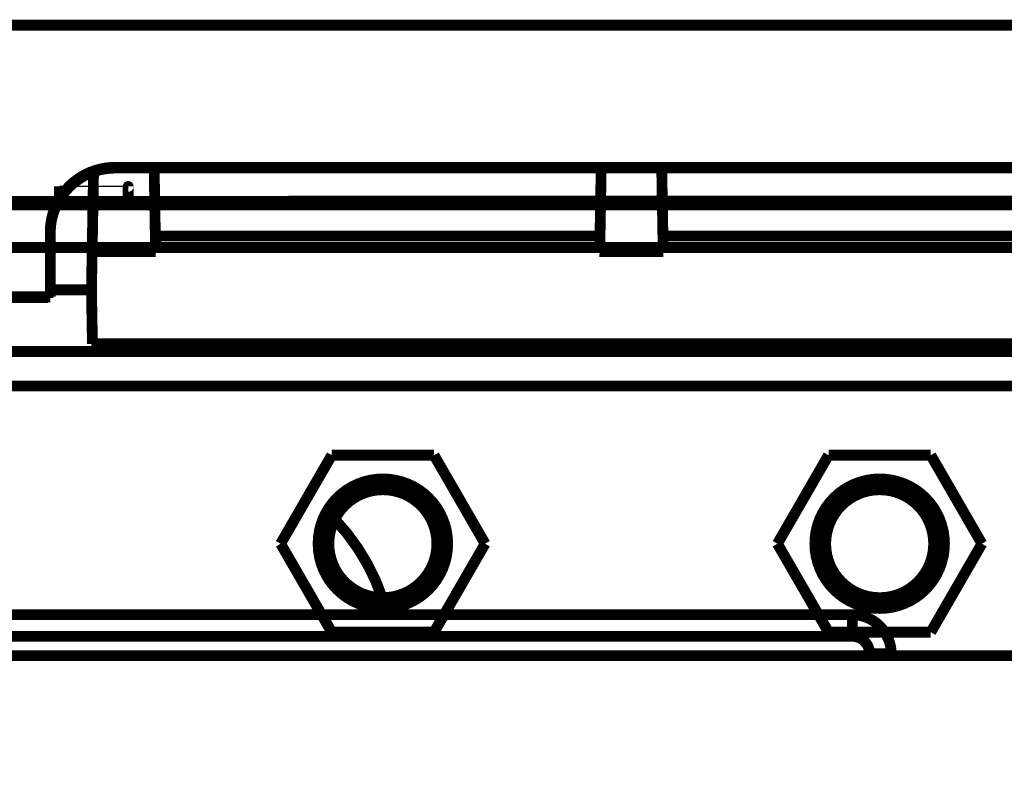
# Model space of a CAD drawing. Extents: x -261 to 1244, y -939 to 1061.
# Drawn here: x 813 to 859, y 421 to 457 of the extents above; entities that cross this region are included whole.
import ezdxf

# ---------------------------------------------------------------- set-up
doc = ezdxf.new("R2010")
doc.units = 0
doc.header["$MEASUREMENT"] = 0
doc.layers.get('0').update_dxf_attribs({"linetype": 'CONTINUOUS'})
for name, color, linetype in [('1', 7, 'CONTINUOUS'), ('2', 7, 'CONTINUOUS'), ('6', 7, 'CONTINUOUS'), ('7', 7, 'CONTINUOUS')]:
    doc.layers.add(name, color=color, linetype=linetype)
doc.styles.get("Standard").update_dxf_attribs({"font": 'monotxt.shx'})
doc.dimstyles.new('DSTYLE2', dxfattribs={"dimtxt": 15, "dimasz": 15, "dimexe": 0.59999999, "dimexo": 0.29999999, "dimgap": 0.29999999, "dimtad": 1, "dimdec": 0, "dimzin": 11, "dimtxsty": 'STANDARD', "dimcen": 0.09, "dimazin": 3, "dimtp": 1, "dimtm": 1, "dimtfac": 1, "dimtdec": 4, "dimtofl": 0, "dimtmove": 0, "dimatfit": 3, "dimtolj": 1, "dimtzin": 0})

# ---------------------------------------------------------------- blocks, each defined once
blk = doc.blocks.new('_AH1')
at = {"color": 0, "linetype": 'CONTINUOUS'}
for p, q in [((-1, 0.166667), (0, 0)), ((-1, 0.166667), (-1, -0.166667)), ((0, 0), (-1, -0.166667)), ((0, 0), (-1, 0))]:
    blk.add_line(p, q, dxfattribs=at)
at = {"layer": '1', "color": 7, "linetype": 'CONTINUOUS'}
for p, q in [((-1, 0.166667), (0, 0)), ((-1, 0.166667), (-1, -0.166667)), ((0, 0), (-1, -0.166667)), ((0, 0), (-1, 0))]:
    blk.add_line(p, q, dxfattribs=at)
blk = doc.blocks.new('*D4')
at = {"layer": '7', "color": 1, "linetype": 'CONTINUOUS'}
for p, q in [((767.81454, 426.79665), (706.16105, 426.79665)), ((709.16105, 426.79665), (709.16105, 251.06174)), ((709.16105, 68.88434), (709.16105, 251.06174)), ((820.64109, 68.88434), (706.16105, 68.88434))]:
    blk.add_line(p, q, dxfattribs=at)
at = {"layer": '7', "color": 1, "xscale": 15, "yscale": 15, "zscale": 15}
for p, rotation in [((709.16105, 426.79665), 90), ((709.16105, 68.88434), 270)]:
    blk.add_blockref('_AH1', p, dxfattribs=dict(at, rotation=rotation))

msp = doc.modelspace()

# ---------------------------------------------------------------- linework, layer by layer
at = {"layer": '2', "color": 7, "linetype": 'CONTINUOUS', "const_width": 0.5}
for points in [[(814.79959, 449.13881), (814.79958, 449.13868)], [(814.79971, 449.13868), (814.79971, 449.13642)], [(814.79996, 449.13642), (814.79996, 448.49642)], [(817.9838, 449.13646), (817.98381, 449.13647)], [(817.9838, 449.13645), (817.9838, 449.13646)], [(817.9838, 449.13646), (817.9838, 449.13646)], [(817.9838, 449.13644), (817.9838, 449.13645)], [(817.9838, 449.13643), (817.9838, 449.13644)], [(817.9838, 449.13644), (817.9838, 449.13644)], [(817.9838, 449.13642), (817.9838, 449.13643)], [(817.9838, 449.13641), (817.9838, 449.13642)], [(817.9838, 449.1364), (817.9838, 449.13641)], [(817.9838, 449.13641), (817.9838, 449.13641)], [(817.98381, 449.13653), (817.98381, 449.13654)], [(817.98381, 449.13651), (817.98381, 449.13653)], [(817.98381, 449.1365), (817.98381, 449.13651)], [(817.98381, 449.13651), (817.98381, 449.13651)], [(817.98381, 449.13649), (817.98381, 449.1365)], [(817.98381, 449.13649), (817.98381, 449.13649)], [(817.98381, 449.13647), (817.98381, 449.13648)], [(817.98431, 448.49642), (817.98431, 449.13642)], [(620.93387, 448.34666), (963.27462, 448.34665)], [(763.66809, 448.4457), (820.86808, 448.4457)], [(814.79959, 448.49881), (814.79959, 448.49881)], [(814.79971, 448.49869), (814.79971, 448.49864)], [(814.79986, 448.49831), (814.79986, 448.4983)], [(814.79986, 448.4983), (814.79987, 448.49829)], [(814.80015, 448.49641), (814.80015, 448.49641)], [(814.80032, 448.49641), (814.80034, 448.49641)], [(814.80047, 448.49642), (814.80043, 448.49642)], [(821.0448, 448.34887), (820.80429, 448.3489)], [(820.86808, 448.4457), (825.41809, 448.44644)], [(821.22837, 448.34884), (821.0448, 448.34887)], [(821.34744, 448.34883), (821.22837, 448.34884)], [(821.44001, 448.34882), (821.34744, 448.34883)], [(821.54232, 448.34881), (821.44001, 448.34882)], [(821.65117, 448.3488), (821.54232, 448.34881)], [(821.75735, 448.3488), (821.65117, 448.3488)], [(821.86166, 448.34879), (821.75735, 448.3488)], [(821.96639, 448.34879), (821.86166, 448.34879)], [(822.07132, 448.34878), (821.96639, 448.34879)], [(822.17583, 448.34878), (822.07132, 448.34878)], [(822.27997, 448.34878), (822.17583, 448.34878)], [(822.38385, 448.34878), (822.27997, 448.34878)], [(822.48744, 448.34878), (822.38385, 448.34878)], [(822.59068, 448.34878), (822.48744, 448.34878)], [(822.69356, 448.34878), (822.59068, 448.34878)], [(822.79606, 448.34878), (822.69356, 448.34878)], [(822.89816, 448.34878), (822.79606, 448.34878)], [(822.99983, 448.34878), (822.89816, 448.34878)], [(823.10107, 448.34879), (822.99983, 448.34878)], [(823.20183, 448.34879), (823.10107, 448.34879)], [(823.30211, 448.3488), (823.20183, 448.34879)], [(823.40187, 448.3488), (823.30211, 448.3488)], [(823.50111, 448.34881), (823.40187, 448.3488)], [(823.59978, 448.34881), (823.50111, 448.34881)], [(823.6979, 448.34882), (823.59978, 448.34881)], [(823.7954, 448.34883), (823.6979, 448.34882)], [(823.89231, 448.34883), (823.7954, 448.34883)], [(823.98857, 448.34884), (823.89231, 448.34883)], [(824.08421, 448.34885), (823.98857, 448.34884)], [(824.17917, 448.34886), (824.08421, 448.34885)], [(824.27347, 448.34887), (824.17917, 448.34886)], [(824.36706, 448.34887), (824.27347, 448.34887)], [(824.45995, 448.34888), (824.36706, 448.34887)], [(824.5521, 448.34889), (824.45995, 448.34888)], [(824.64351, 448.3489), (824.5521, 448.34889)], [(824.73413, 448.34891), (824.64351, 448.3489)], [(824.82399, 448.34892), (824.73413, 448.34891)], [(824.91302, 448.34893), (824.82399, 448.34892)], [(825.00124, 448.34894), (824.91302, 448.34893)], [(825.0886, 448.34895), (825.00124, 448.34894)], [(825.17512, 448.34896), (825.0886, 448.34895)], [(825.26073, 448.34897), (825.17512, 448.34896)], [(825.34547, 448.34898), (825.26073, 448.34897)], [(825.42927, 448.34899), (825.34547, 448.34898)], [(963.27525, 448.45579), (825.41809, 448.4558)], [(825.51216, 448.349), (825.42927, 448.34899)], [(825.59407, 448.34901), (825.51216, 448.349)], [(825.67502, 448.34902), (825.59407, 448.34901)], [(825.75496, 448.34903), (825.67502, 448.34902)], [(825.83392, 448.34904), (825.75496, 448.34903)], [(825.91182, 448.34906), (825.83392, 448.34904)], [(825.98871, 448.34907), (825.91182, 448.34906)], [(826.06453, 448.34908), (825.98871, 448.34907)], [(826.18683, 448.44562), (826.06346, 448.44561)], [(826.13931, 448.34909), (826.06453, 448.34908)], [(826.21299, 448.3491), (826.13931, 448.34909)], [(826.28024, 448.44563), (826.18683, 448.44562)], [(826.2856, 448.34912), (826.21299, 448.3491)], [(826.33977, 448.44563), (826.28024, 448.44563)], [(826.35708, 448.34913), (826.2856, 448.34912)], [(826.38506, 448.44564), (826.33977, 448.44563)], [(826.42748, 448.34914), (826.35708, 448.34913)], [(826.43482, 448.44565), (826.38506, 448.44564)], [(826.49672, 448.34916), (826.42748, 448.34914)], [(826.48743, 448.44565), (826.43482, 448.44565)], [(826.53812, 448.44566), (826.48743, 448.44565)], [(826.56484, 448.34917), (826.49672, 448.34916)], [(826.58731, 448.44567), (826.53812, 448.44566)], [(826.63179, 448.34918), (826.56484, 448.34917)], [(826.63618, 448.44568), (826.58731, 448.44567)], [(826.69759, 448.3492), (826.63179, 448.34918)], [(826.68465, 448.44568), (826.63618, 448.44568)], [(826.73238, 448.44569), (826.68465, 448.44568)], [(826.76218, 448.34921), (826.69759, 448.3492)], [(826.77941, 448.4457), (826.73238, 448.44569)], [(826.82561, 448.34922), (826.76218, 448.34921)], [(826.82579, 448.44571), (826.77941, 448.4457)], [(826.8878, 448.34924), (826.82561, 448.34922)], [(826.87153, 448.44572), (826.82579, 448.44571)], [(826.91659, 448.44573), (826.87153, 448.44572)], [(826.9488, 448.34925), (826.8878, 448.34924)], [(826.96098, 448.44574), (826.91659, 448.44573)], [(827.00854, 448.34927), (826.9488, 448.34925)], [(827.00468, 448.44575), (826.96098, 448.44574)], [(827.04771, 448.44576), (827.00468, 448.44575)], [(827.06706, 448.34928), (827.00854, 448.34927)], [(827.09003, 448.44577), (827.04771, 448.44576)], [(827.12429, 448.34929), (827.06706, 448.34928)], [(827.13167, 448.44578), (827.09003, 448.44577)], [(827.18028, 448.34931), (827.12429, 448.34929)], [(827.17259, 448.44579), (827.13167, 448.44578)], [(827.21282, 448.4458), (827.17259, 448.44579)], [(827.23495, 448.34932), (827.18028, 448.34931)], [(827.25232, 448.44581), (827.21282, 448.4458)], [(827.28835, 448.34934), (827.23495, 448.34932)], [(827.29111, 448.44582), (827.25232, 448.44581)], [(827.34041, 448.34935), (827.28835, 448.34934)], [(827.32916, 448.44583), (827.29111, 448.44582)], [(827.36649, 448.44584), (827.32916, 448.44583)], [(827.39117, 448.34937), (827.34041, 448.34935)], [(827.40307, 448.44586), (827.36649, 448.44584)], [(827.44057, 448.34938), (827.39117, 448.34937)], [(827.43892, 448.44587), (827.40307, 448.44586)], [(827.474, 448.44588), (827.43892, 448.44587)], [(827.48864, 448.3494), (827.44057, 448.34938)], [(827.50835, 448.44589), (827.474, 448.44588)], [(827.53532, 448.34942), (827.48864, 448.3494)], [(827.54192, 448.4459), (827.50835, 448.44589)], [(827.58065, 448.34943), (827.53532, 448.34942)], [(827.57474, 448.44591), (827.54192, 448.4459)], [(827.60678, 448.44592), (827.57474, 448.44591)], [(827.62457, 448.34945), (827.58065, 448.34943)], [(827.63807, 448.44594), (827.60678, 448.44592)], [(827.66712, 448.34946), (827.62457, 448.34945)], [(827.66857, 448.44595), (827.63807, 448.44594)], [(827.70825, 448.34948), (827.66712, 448.34946)], [(827.69832, 448.44596), (827.66857, 448.44595)], [(827.72727, 448.44597), (827.69832, 448.44596)], [(827.74802, 448.3495), (827.70825, 448.34948)], [(827.75547, 448.44598), (827.72727, 448.44597)], [(827.78634, 448.34951), (827.74802, 448.3495)], [(827.78288, 448.446), (827.75547, 448.44598)], [(827.80952, 448.44601), (827.78288, 448.446)], [(827.82329, 448.34953), (827.78634, 448.34951)], [(827.83536, 448.44602), (827.80952, 448.44601)], [(827.8588, 448.34954), (827.82329, 448.34953)], [(827.86044, 448.44603), (827.83536, 448.44602)], [(827.89291, 448.34956), (827.8588, 448.34954)], [(827.88472, 448.44604), (827.86044, 448.44603)], [(827.90822, 448.44606), (827.88472, 448.44604)], [(827.92557, 448.34958), (827.89291, 448.34956)], [(827.93092, 448.44607), (827.90822, 448.44606)], [(827.95684, 448.3496), (827.92557, 448.34958)], [(827.95285, 448.44608), (827.93092, 448.44607)], [(827.97396, 448.44609), (827.95285, 448.44608)], [(827.98664, 448.34961), (827.95684, 448.3496)], [(827.9943, 448.44611), (827.97396, 448.44609)], [(828.01503, 448.34963), (827.98664, 448.34961)], [(828.01382, 448.44612), (827.9943, 448.44611)], [(828.03256, 448.44613), (828.01382, 448.44612)], [(828.04195, 448.34965), (828.01503, 448.34963)], [(828.05048, 448.44615), (828.03256, 448.44613)], [(828.06745, 448.34967), (828.04195, 448.34965)], [(828.06762, 448.44616), (828.05048, 448.44615)], [(828.09148, 448.34969), (828.06745, 448.34967)], [(828.08393, 448.44617), (828.06762, 448.44616)], [(828.09945, 448.44618), (828.08393, 448.44617)], [(828.11407, 448.34971), (828.09148, 448.34969)], [(828.11415, 448.4462), (828.09945, 448.44618)], [(828.13517, 448.34972), (828.11407, 448.34971)], [(828.12806, 448.44621), (828.11415, 448.4462)], [(828.14113, 448.44622), (828.12806, 448.44621)], [(828.15484, 448.34974), (828.13517, 448.34972)], [(828.15341, 448.44624), (828.14113, 448.44622)], [(828.173, 448.34976), (828.15484, 448.34974)], [(828.18972, 448.34978), (828.173, 448.34976)], [(620.9327, 448.27825), (963.27345, 448.28047)], [(620.93269, 446.30431), (963.27345, 446.30653)]]:
    msp.add_lwpolyline(points, dxfattribs=at)
for points in [[(817.98381, 449.13649, 1), (817.98381, 449.13648)], [(814.79959, 448.49881, 0.010664632), (814.79958, 448.4988)], [(814.79958, 448.4988, 0.011885158), (814.79959, 448.49879)], [(814.79959, 448.49879, 0.013497444), (814.79959, 448.49878)], [(814.79959, 448.49878, 0.014598371), (814.79959, 448.49877)], [(814.79959, 448.49877, 0.014270719), (814.7996, 448.49877)], [(814.7996, 448.49877, 0.014000022), (814.7996, 448.49876)], [(814.7996, 448.49876, 0.011987377), (814.79961, 448.49876)], [(814.79961, 448.49876, 0.011337472), (814.79961, 448.49875)], [(814.79961, 448.49875, 0.0088006117), (814.79962, 448.49875)], [(814.79962, 448.49875, 0.007603057), (814.79962, 448.49874)], [(814.79962, 448.49874, 0.007064409), (814.79963, 448.49874)], [(814.79963, 448.49874, 0.005037696), (814.79964, 448.49874)], [(814.79964, 448.49874, 0.003550974), (814.79965, 448.49874)], [(814.79965, 448.49874, 0.002416407), (814.79965, 448.49873)], [(814.79966, 448.49873, 0.0004504331), (814.79965, 448.49873)], [(814.79967, 448.49873, 0.0015255703), (814.79966, 448.49873)], [(814.79968, 448.49873, 0.068748391), (814.79967, 448.49873)], [(814.79969, 448.49871, 0.23532914), (814.79968, 448.49873)], [(814.79971, 448.49869, 0.01663511), (814.79969, 448.49871)], [(814.79971, 448.49864, 0.013990005), (814.79972, 448.49861)], [(814.79972, 448.49861, 0.034309119), (814.79972, 448.4986)], [(814.79972, 448.4986, 0.080664642), (814.79973, 448.49859)], [(814.79973, 448.49859, 0.037764594), (814.79974, 448.49858)], [(814.79975, 448.49857, 0.01478187), (814.79974, 448.49858)], [(814.79975, 448.49856, 0.005601585), (814.79975, 448.49857)], [(814.79976, 448.49855, 0.0026602679), (814.79975, 448.49856)], [(814.79977, 448.49854, 0.0047987979), (814.79976, 448.49855)], [(814.79977, 448.49853, 0.00544799), (814.79977, 448.49854)], [(814.79978, 448.49852, 0.004760909), (814.79977, 448.49853)], [(814.79978, 448.49851, 0.004471748), (814.79978, 448.49852)], [(814.79979, 448.4985, 0.004456471), (814.79978, 448.49851)], [(814.79979, 448.49849, 0.004363876), (814.79979, 448.4985)], [(814.7998, 448.49848, 0.004147127), (814.79979, 448.49849)], [(814.7998, 448.49847, 0.003973088), (814.7998, 448.49848)], [(814.79981, 448.49846, 0.0037747824), (814.7998, 448.49847)], [(814.79981, 448.49845, 0.003591648), (814.79981, 448.49846)], [(814.79981, 448.49844, 0.003361348), (814.79981, 448.49845)], [(814.79982, 448.49843, 0.003155324), (814.79981, 448.49844)], [(814.79982, 448.49842, 0.0029096147), (814.79982, 448.49843)], [(814.79983, 448.49841, 0.0026883703), (814.79982, 448.49842)], [(814.79983, 448.4984, 0.002427648), (814.79983, 448.49841)], [(814.79983, 448.49839, 0.002193123), (814.79983, 448.4984)], [(814.79984, 448.49838, 0.00192033), (814.79983, 448.49839)], [(814.79984, 448.49837, 0.0016772809), (814.79984, 448.49838)], [(814.79984, 448.49836, 0.0013996547), (814.79984, 448.49837)], [(814.79985, 448.49835, 0.0011450179), (814.79984, 448.49836)], [(814.79985, 448.49834, 0.0008472417), (814.79985, 448.49835)], [(814.79985, 448.49833, 0.000616044), (814.79985, 448.49834)], [(814.79986, 448.49832, 0.0003931842), (814.79985, 448.49833)], [(814.79986, 448.49831, 0.0002236756), (814.79986, 448.49832)], [(814.79987, 448.49829, 0.0002586283), (814.79987, 448.49828)], [(814.79987, 448.49828, 0.0004138391), (814.79987, 448.49827)], [(814.79987, 448.49827, 0.0005889132), (814.79988, 448.49826)], [(814.79988, 448.49826, 0.0007474202), (814.79988, 448.49825)], [(814.79988, 448.49825, 0.0009286828), (814.79988, 448.49824)], [(814.79988, 448.49824, 0.0010939999), (814.79988, 448.49823)], [(814.79988, 448.49823, 0.0012829403), (814.79989, 448.49822)], [(814.79989, 448.49822, 0.0014557188), (814.79989, 448.49821)], [(814.79989, 448.49821, 0.001651945), (814.79989, 448.4982)], [(814.79989, 448.4982, 0.0018377792), (814.7999, 448.49819)], [(814.7999, 448.49819, 0.0020532471), (814.7999, 448.49818)], [(814.7999, 448.49818, 0.0022408217), (814.79991, 448.49817)], [(814.79991, 448.49817, 0.00244056), (814.79991, 448.49816)], [(814.79991, 448.49816, 0.0026821488), (814.79991, 448.49815)], [(814.79991, 448.49815, 0.003003577), (814.79992, 448.49814)], [(814.79992, 448.49814, 0.003080887), (814.79992, 448.49813)], [(814.79992, 448.49813, 0.0037354101), (814.79993, 448.49812)], [(814.79993, 448.49812, 0.0049576811), (814.79993, 448.49811)], [(814.79993, 448.49811, 0.003860915), (814.79994, 448.4981)], [(814.79994, 448.4981, 0.0062199397), (814.79995, 448.49809)], [(814.79995, 448.49809, 0.012069395), (814.79995, 448.49807)], [(814.79995, 448.49807, 0.0061663247), (814.79996, 448.49806)], [(814.80016, 448.49641, 0.001370228), (814.80015, 448.49641)], [(814.80015, 448.49641, 0.005192363), (814.80016, 448.49641)], [(814.80017, 448.49641, 0.0006768451), (814.80016, 448.49641)], [(814.80016, 448.49641, 0.0013990973), (814.80017, 448.49641)], [(814.80018, 448.49641, 0.0005225189), (814.80017, 448.49641)], [(814.80017, 448.49641, 0.0009655313), (814.80018, 448.49641)], [(814.8002, 448.49641, 0.0004312473), (814.80018, 448.49641)], [(814.80018, 448.49641, 0.0007125992), (814.80019, 448.49641)], [(814.80019, 448.49641, 0.0005712319), (814.8002, 448.49641)], [(814.80021, 448.49641, 0.0003601717), (814.8002, 448.49641)], [(814.8002, 448.49641, 0.0004824651), (814.80022, 448.49641)], [(814.80023, 448.49641, 0.000314871), (814.80021, 448.49641)], [(814.80022, 448.49641, 0.0004365843), (814.80023, 448.49641)], [(814.80024, 448.49641, 0.0002758771), (814.80023, 448.49641)], [(814.80023, 448.49641, 0.0003725883), (814.80025, 448.49641)], [(814.80027, 448.49641, 0.000250568), (814.80024, 448.49641)], [(814.80025, 448.49641, 0.0003156022), (814.80026, 448.49641)], [(814.80026, 448.49641, 0.0003396653), (814.80028, 448.49641)], [(814.80029, 448.49641, 0.000225413), (814.80027, 448.49641)], [(814.80028, 448.49641, 0.0004029337), (814.8003, 448.49641)], [(814.80031, 448.49642, 0.000207541), (814.80029, 448.49641)], [(814.8003, 448.49641, 0.0002669349), (814.80032, 448.49641)], [(814.80034, 448.49642, 0.000193201), (814.80031, 448.49642)], [(814.80037, 448.49642, 0.0001873089), (814.80034, 448.49642)], [(814.80034, 448.49641, 0.000411525), (814.80037, 448.49641)], [(814.8004, 448.49642, 0.0001678636), (814.80037, 448.49642)], [(814.80037, 448.49641, 0.0006861748), (814.80041, 448.49642)], [(814.80043, 448.49642, 0.0001422863), (814.8004, 448.49642)], [(814.80041, 448.49642, 0.0002967479), (814.80047, 448.49642)], [(825.43972, 448.35064, 0.022206355), (825.41754, 448.35163)], [(825.44024, 448.44712, 0.022176893), (825.4181, 448.4481)]]:
    msp.add_lwpolyline(points, format="xyb", dxfattribs=at)
at = {"layer": '2', "color": 8, "linetype": 'CONTINUOUS'}
msp.add_open_spline([(817.98419, 449.13642), (817.9843, 449.1364), (817.97942, 449.13637), (817.88284, 449.13633), (817.62055, 449.1363), (817.33008, 449.13629), (817.05335, 449.1363), (816.78425, 449.13629), (816.5195, 449.1363), (816.16566, 449.13629), (815.85611, 449.1363), (815.50286, 449.1363), (815.23522, 449.13629), (814.94705, 449.13632), (814.83828, 449.13635), (814.80523, 449.13638), (814.80126, 449.13639), (814.80047, 449.13642)], degree=3, knots=[52.170547, 52.170547, 52.170547, 52.170547, 52.520726, 52.98111, 53.441495, 53.901879, 54.332263, 54.747647, 55.163032, 55.578416, 56.409184, 56.616877, 57.239953, 57.655337, 58.070721, 58.278414, 58.486106, 58.486106, 58.486106, 58.486106], dxfattribs=at)
at = {"layer": '2', "color": 7, "linetype": 'CONTINUOUS'}
msp.add_open_spline([(820.80479, 448.44523), (801.70481, 448.4452), (782.60481, 448.4452), (763.50477, 448.44523)], degree=3, dxfattribs=at)
for points, knots in [([(814.80047, 448.49642), (814.80126, 448.49639), (814.80523, 448.49638), (814.83828, 448.49635), (814.94705, 448.49632), (815.23522, 448.49629), (815.50286, 448.4963), (815.85611, 448.4963), (816.16566, 448.49629), (816.5195, 448.4963), (816.78425, 448.49629), (817.05335, 448.4963), (817.33008, 448.49629), (817.62055, 448.4963), (817.88284, 448.49633), (817.97942, 448.49637), (817.9843, 448.4964), (817.98419, 448.49642)], [0, 0, 0, 0, 0.20769214, 0.41538427, 0.83076855, 1.2461528, 1.8692292, 2.0769214, 2.9076899, 3.3230742, 3.7384585, 4.1538427, 4.584227, 5.0446112, 5.5049955, 5.9653797, 6.3155591, 6.3155591, 6.3155591, 6.3155591]), ([(820.80479, 448.44926), (821.77788, 448.44931), (823.72508, 448.44924), (826.20009, 448.44897), (827.85476, 448.44857), (828.24131, 448.44825), (828.24129, 448.44813)], [2, 2, 2, 2, 2.8125248, 3.6250497, 4.4375745, 5.2503442, 5.2503442, 5.2503442, 5.2503442]), ([(826.06346, 448.44561), (825.9902, 448.44555), (825.91542, 448.44553), (825.06424, 448.44541), (824.13479, 448.44532), (822.38498, 448.44522), (821.59455, 448.4452), (820.80479, 448.44523)], [3.6251699, 3.6251699, 3.6251699, 3.6251699, 3.7117006, 3.7117006, 4.5908787, 4.5908787, 5.2503398, 5.2503398, 5.2503398, 5.2503398]), ([(824.12785, 448.34942), (824.05504, 448.35216), (823.78938, 448.3522), (823.31527, 448.35225), (822.70464, 448.35231), (822.09266, 448.35234), (821.47923, 448.35236), (821.0706, 448.35237), (820.86995, 448.35237), (820.86857, 448.35237), (820.86758, 448.35231)], [0.51438191, 0.51438191, 0.51438191, 0.51438191, 0.56127975, 0.6610405, 0.74991934, 0.83641443, 0.91978275, 0.99945022, 0.99958769, 1, 1, 1, 1]), ([(825.41775, 448.44822), (825.4249, 448.44796), (825.41562, 448.44832), (825.42224, 448.44789), (825.40952, 448.44826), (825.40273, 448.44812), (825.38548, 448.44823), (825.35638, 448.44821), (825.3005, 448.44827), (825.22702, 448.44831), (825.08835, 448.44838), (824.83845, 448.44847), (824.4178, 448.44857), (823.89736, 448.44866), (823.31583, 448.44873), (822.7052, 448.44878), (822.09322, 448.44882), (821.47979, 448.44884), (821.07116, 448.44884), (820.8705, 448.44884), (820.86913, 448.44884), (820.86808, 448.44888)], [0.052942945, 0.052942945, 0.052942945, 0.052942945, 0.053890239, 0.061373048, 0.087559703, 0.10081466, 0.11417566, 0.15070023, 0.18793786, 0.22583786, 0.26434232, 0.3616054, 0.46101439, 0.56127859, 0.6610394, 0.74991853, 0.83641391, 0.9197825, 0.99945022, 0.99958769, 1, 1, 1, 1]), ([(827.49557, 448.3521), (828.03694, 448.44611), (827.81738, 448.44599), (827.1379, 448.44577), (826.64985, 448.44565), (826.06346, 448.44561)], [2.3222565, 2.3222565, 2.3222565, 2.3222565, 2.9325123, 2.9325123, 3.6251699, 3.6251699, 3.6251699, 3.6251699])]:
    msp.add_open_spline(points, degree=3, knots=knots, dxfattribs=at)
at = {"layer": '6', "color": 7, "linetype": 'CONTINUOUS', "const_width": 0.5}
for points in [[(1227.1868, 456.60999), (736.36496, 456.60681)], [(803.80155, 444.02328), (814.37599, 444.02335)]]:
    msp.add_lwpolyline(points, dxfattribs=at)
at = {"layer": '6', "color": 6, "linetype": 'CONTINUOUS', "const_width": 0.5}
msp.add_lwpolyline([(817.3759, 450.02251, 0.41421041), (814.37601, 447.02287)], format="xyb", dxfattribs=at)
at = {"layer": '6', "color": 7, "linetype": 'CONTINUOUS', "const_width": 0.5}
for points in [[(817.37602, 449.98758, 0.414212), (814.37601, 446.98794)], [(829.74551, 430.08823, 0.10735797), (827.54738, 433.72024)]]:
    msp.add_lwpolyline(points, format="xyb", dxfattribs=at)
at = {"layer": '6', "color": 71, "linetype": 'CONTINUOUS', "const_width": 0.5}
for points in [[(816.38136, 449.85105), (816.31606, 446.11254)], [(819.25435, 446.11252), (819.18676, 449.98756)], [(839.88375, 449.98769), (839.81606, 446.11239)], [(842.75435, 446.11237), (842.68675, 449.98771)], [(819.24162, 446.84452), (819.24162, 446.8443)], [(819.24167, 446.84078), (819.2417, 446.83924)], [(819.2417, 446.83924), (819.24173, 446.83743)], [(819.24173, 446.83743), (819.24177, 446.83538)], [(819.24177, 446.83538), (819.2418, 446.83306)], [(819.2418, 446.83306), (819.24185, 446.83049)], [(819.24185, 446.83049), (819.2419, 446.82766)], [(819.2419, 446.82766), (819.24195, 446.8246)], [(819.24195, 446.8246), (819.24201, 446.82128)], [(819.24201, 446.82128), (819.24207, 446.81771)], [(819.24207, 446.81771), (819.24214, 446.8139)], [(819.24214, 446.8139), (819.24221, 446.80986)], [(819.24221, 446.80986), (819.24228, 446.80558)], [(819.24228, 446.80558), (819.24236, 446.80106)], [(839.82874, 446.84462), (819.2423, 446.84475)], [(819.24236, 446.80106), (819.24245, 446.79629)], [(819.24245, 446.79629), (819.24253, 446.79132)], [(819.24253, 446.79132), (819.24262, 446.78616)], [(819.24262, 446.78616), (819.24272, 446.78067)], [(819.24272, 446.78067), (819.24283, 446.77479)], [(819.24283, 446.77479), (819.24293, 446.76913)], [(819.24293, 446.76913), (819.24302, 446.76391)], [(819.24302, 446.76391), (819.24315, 446.75672)], [(819.24315, 446.75672), (819.24335, 446.74503)], [(819.24335, 446.74503), (819.24363, 446.72935)], [(842.74227, 446.84459), (842.74223, 446.84419)], [(863.32884, 446.84447), (842.74227, 446.8446)], [(842.74288, 446.78353), (842.74302, 446.77423)], [(842.74302, 446.77423), (842.74317, 446.76435)], [(842.74317, 446.76435), (842.74333, 446.75391)], [(842.74333, 446.75391), (842.7435, 446.7429)], [(842.7435, 446.7429), (842.74368, 446.73138)], [(842.74368, 446.73138), (842.74387, 446.71932)], [(842.74387, 446.71932), (842.74408, 446.70678)], [(842.74408, 446.70678), (842.74429, 446.69373)], [(842.74429, 446.69373), (842.74451, 446.68023)], [(842.74451, 446.68023), (842.74474, 446.66626)], [(842.74474, 446.66626), (842.74498, 446.65187)], [(842.74498, 446.65187), (842.74523, 446.63704)], [(842.74523, 446.63704), (842.74549, 446.62182)], [(842.74549, 446.62182), (842.74576, 446.6062)], [(842.74576, 446.6062), (842.74603, 446.59021)], [(842.74603, 446.59021), (842.74631, 446.57385)], [(842.74631, 446.57385), (842.7466, 446.55715)], [(842.7466, 446.55715), (842.74689, 446.54012)], [(842.74689, 446.54012), (842.74719, 446.52278)], [(842.74719, 446.52278), (842.7475, 446.50511)], [(842.7475, 446.50511), (842.74782, 446.48697)], [(842.74782, 446.48697), (842.74814, 446.46822)], [(816.31606, 446.11254), (816.28519, 444.34477)], [(819.25435, 446.11252), (816.31606, 446.11254)], [(819.25435, 446.11276), (819.25441, 446.11255)], [(839.81601, 446.11242), (839.81601, 446.11242)], [(842.75435, 446.11237), (839.81606, 446.11239)], [(842.74814, 446.46822), (842.74848, 446.44889)], [(842.74848, 446.44889), (842.74883, 446.42895)], [(842.74883, 446.42895), (842.74919, 446.4084)], [(842.74919, 446.4084), (842.74956, 446.38717)], [(842.75032, 446.34326), (842.75073, 446.32001)], [(842.75073, 446.32001), (842.75116, 446.29545)], [(842.75116, 446.29545), (842.75157, 446.27203)], [(842.75157, 446.27203), (842.75194, 446.25055)], [(842.75194, 446.25055), (842.75245, 446.2215)], [(842.75245, 446.2215), (842.75326, 446.17487)], [(842.75326, 446.17487), (842.75435, 446.11267)], [(814.37599, 444.34477), (816.28523, 444.34476)], [(816.28515, 444.34474), (816.28671, 444.25603)], [(816.28671, 444.25603), (816.28825, 444.16762)], [(816.28825, 444.16762), (816.28979, 444.0795)], [(816.28979, 444.0795), (816.29132, 443.99182)], [(816.29132, 443.99182), (816.29284, 443.90484)], [(816.29284, 443.90484), (816.29435, 443.81866)], [(816.29435, 443.81866), (816.29584, 443.73346)], [(816.29584, 443.73346), (816.29731, 443.64935)], [(816.29731, 443.64935), (816.29875, 443.56652)], [(816.29875, 443.56652), (816.30018, 443.48505)], [(816.30018, 443.48505), (816.30157, 443.40511)], [(816.30157, 443.40511), (816.30294, 443.32677)], [(816.30294, 443.32677), (816.30428, 443.25019)], [(816.30428, 443.25019), (816.30559, 443.1754)], [(816.30559, 443.1754), (816.30686, 443.10257)], [(816.30686, 443.10257), (816.3081, 443.03169)], [(816.3081, 443.03169), (816.3093, 442.96292)], [(816.3093, 442.96292), (816.31046, 442.89623)], [(816.31046, 442.89623), (816.31159, 442.83176)], [(816.31159, 442.83176), (816.31268, 442.76946)], [(816.31268, 442.76946), (816.31373, 442.70945)], [(816.31373, 442.70945), (816.31474, 442.65166)], [(816.31474, 442.65166), (816.3157, 442.59621)], [(816.3157, 442.59621), (816.31663, 442.54299)], [(816.31663, 442.54299), (816.31752, 442.49212)], [(816.31752, 442.49212), (816.31837, 442.44348)], [(816.31837, 442.44348), (816.31918, 442.39715)], [(816.31918, 442.39715), (816.31995, 442.35302)], [(816.31995, 442.35302), (816.32068, 442.31115)], [(816.32068, 442.31115), (816.32138, 442.27143)], [(816.32138, 442.27143), (816.32203, 442.23393)], [(816.32203, 442.23393), (816.32265, 442.19845)], [(816.32265, 442.19845), (816.32323, 442.16489)], [(816.32323, 442.16489), (816.32379, 442.13275)], [(816.32379, 442.13275), (816.32433, 442.10171)], [(816.32433, 442.10171), (816.32484, 442.07185)], [(816.32484, 442.07185), (816.32532, 442.0434)], [(816.32532, 442.0434), (816.32577, 442.01639)], [(816.32577, 442.01639), (816.32619, 441.99098)], [(816.32619, 441.99098), (816.32658, 441.96722)], [(816.32658, 441.96722), (816.32693, 441.94529)], [(816.32693, 441.94529), (816.32724, 441.92517)], [(816.28519, 441.84477), (866.28519, 441.84445)], [(816.32774, 441.8911), (816.32793, 441.87766)]]:
    msp.add_lwpolyline(points, dxfattribs=at)
at = {"layer": '6', "color": 40, "linetype": 'CONTINUOUS', "const_width": 0.5}
for points in [[(865.27596, 449.98783), (817.27596, 449.98752)], [(814.276, 443.98842), (803.8016, 443.98835)], [(814.276, 444.02335), (814.276, 443.98842)], [(814.276, 443.98842), (814.276, 443.97096)], [(1169.6844, 441.48793), (803.80512, 441.48794)], [(803.80733, 439.88794), (1166.6234, 439.88792)]]:
    msp.add_lwpolyline(points, dxfattribs=at)
at = {"layer": '6', "color": 6, "linetype": 'CONTINUOUS', "const_width": 0.5}
for points in [[(817.37595, 450.02245), (865.37595, 450.02276)], [(817.37595, 450.02245), (817.37596, 449.98755)], [(814.37599, 444.02335), (814.37597, 447.02289)]]:
    msp.add_lwpolyline(points, dxfattribs=at)
at = {"layer": '6', "color": 71, "linetype": 'CONTINUOUS', "const_width": 0.5}
for points in [[(819.24162, 446.8443, 0.0035822328), (819.24163, 446.84382)], [(819.24163, 446.84382, 0.0006668627), (819.24164, 446.84307)], [(819.24164, 446.84307, 0.000264927), (819.24165, 446.84206)], [(819.24165, 446.84206, 0.0001438932), (819.24167, 446.84078)], [(842.74223, 446.84419, 0.067397565), (842.74221, 446.84305)], [(842.74221, 446.84305, 0.006767447), (842.7422, 446.84114)], [(842.7422, 446.84114, 0.002343668), (842.74221, 446.8385)], [(842.74221, 446.8385, 0.0011961154), (842.74223, 446.83511)], [(842.74223, 446.83511, 0.0007151268), (842.74226, 446.83103)], [(842.74226, 446.83103, 0.0004826639), (842.74231, 446.82623)], [(842.74231, 446.82623, 0.0003438692), (842.74237, 446.82075)], [(842.74237, 446.82075, 0.0002594918), (842.74245, 446.81459)], [(842.74245, 446.81459, 0.0002014414), (842.74254, 446.80778)], [(842.74254, 446.80778, 0.000161952), (842.74264, 446.80032)], [(842.74264, 446.80032, 0.000132402), (842.74275, 446.79223)], [(842.74275, 446.79223, 0.0001107751), (842.74288, 446.78353)], [(839.81601, 446.11242, 0.0043725826), (839.81602, 446.11242)], [(839.81602, 446.11242, 0.0054671387), (839.81603, 446.11242)], [(839.81603, 446.11242, 0.006985815), (839.81604, 446.11242)], [(839.81604, 446.11242, 0.009921659), (839.81605, 446.11242)], [(839.81605, 446.11242, 0.011904663), (839.81605, 446.11243)], [(839.81605, 446.11243, 0.015408659), (839.81606, 446.11243)], [(839.81606, 446.11243, 0.021004361), (839.81606, 446.11244)], [(839.81606, 446.11244, 0.047726407), (839.81607, 446.11244)], [(839.81607, 446.11244, 0.021214362), (839.81607, 446.11245)], [(842.74994, 446.36545, 1), (842.75032, 446.34326)], [(842.74994, 446.36545, 1), (842.74956, 446.38717)], [(816.32751, 441.90703, 0.000135008), (816.32724, 441.92517)], [(816.32774, 441.8911, 0.000132709), (816.32751, 441.90703)], [(816.32807, 441.86583, 0.0002691947), (816.32793, 441.87766)], [(816.32814, 441.85484, 0.0010319418), (816.32807, 441.86583)], [(816.32815, 441.84477, 0.0014033677), (816.32814, 441.85484)]]:
    msp.add_lwpolyline(points, format="xyb", dxfattribs=at)
at = {"layer": '6', "color": 2, "linetype": 'CONTINUOUS', "const_width": 0.5}
for points in [[(827.40904, 436.68794), (825.0419, 432.58794)], [(832.14331, 436.68793), (827.40904, 436.68794)], [(834.51045, 432.58793), (832.14331, 436.68793)], [(850.40904, 436.68793), (848.0419, 432.58793)], [(855.14331, 436.68793), (850.40904, 436.68793)], [(857.51045, 432.58793), (855.14331, 436.68793)], [(825.0419, 432.58794), (827.40904, 428.48794)], [(832.14331, 428.48793), (834.51045, 432.58793)], [(848.0419, 432.58793), (850.40904, 428.48793)], [(855.14331, 428.48793), (857.51045, 432.58793)], [(827.40904, 428.48794), (832.14331, 428.48793)], [(850.40904, 428.48793), (855.14331, 428.48793)]]:
    msp.add_lwpolyline(points, dxfattribs=at)
for points in [[(832.77618, 432.58794, 1), (826.77618, 432.58794)], [(855.77618, 432.58793, 1), (849.77618, 432.58793)], [(832.27622, 432.58794, 1), (827.27622, 432.58794)], [(855.27622, 432.58794, 1), (850.27622, 432.58794)], [(826.77618, 432.58794, 1), (832.77618, 432.58794)], [(827.27622, 432.58794, 1), (832.27622, 432.58794)], [(849.77618, 432.58793, 1), (855.77618, 432.58793)], [(850.27622, 432.58794, 1), (855.27622, 432.58794)]]:
    msp.add_lwpolyline(points, format="xyb", dxfattribs=at)
at = {"layer": '7', "color": 1, "linetype": 'CONTINUOUS', "const_width": 0.5}
for points in [[(851.51031, 429.29711), (803.11031, 429.29711)], [(851.51031, 428.29711), (851.51031, 429.29711)], [(851.51031, 428.29711), (803.11031, 428.29711)], [(852.31031, 427.40303), (852.31031, 427.49711)], [(853.31031, 427.49711), (852.31031, 427.49711)], [(853.31031, 427.40302), (853.31031, 427.49711)]]:
    msp.add_lwpolyline(points, dxfattribs=at)
for points in [[(853.31031, 427.49711, 0.41421356), (851.51031, 429.29711)], [(852.31031, 427.49711, 0.41421356), (851.51031, 428.29711)]]:
    msp.add_lwpolyline(points, format="xyb", dxfattribs=at)
at = {"layer": '7', "color": 40, "linetype": 'CONTINUOUS', "const_width": 0.5}
msp.add_lwpolyline([(921.31439, 427.40293), (801.31439, 427.4031)], dxfattribs=at)

# ---------------------------------------------------------------- dimensions: what is measured, and where the dimension line sits
at = {"layer": '7', "color": 1, "linetype": 'CONTINUOUS'}
dim = msp.add_linear_dim(base=(709.16105, 68.88434), p1=(769.31454, 426.79665), p2=(822.14109, 68.88434), angle=270, text='   ', dimstyle='DSTYLE2', override={"dimblk": '_AH1', "dimsah": 0}, dxfattribs=at)
dim.commit()
dim.dimension.update_dxf_attribs({"geometry": '*D4', "text_midpoint": (700.15605, 251.06174), "dimtype": 128})

doc.saveas('drawing.dxf')
